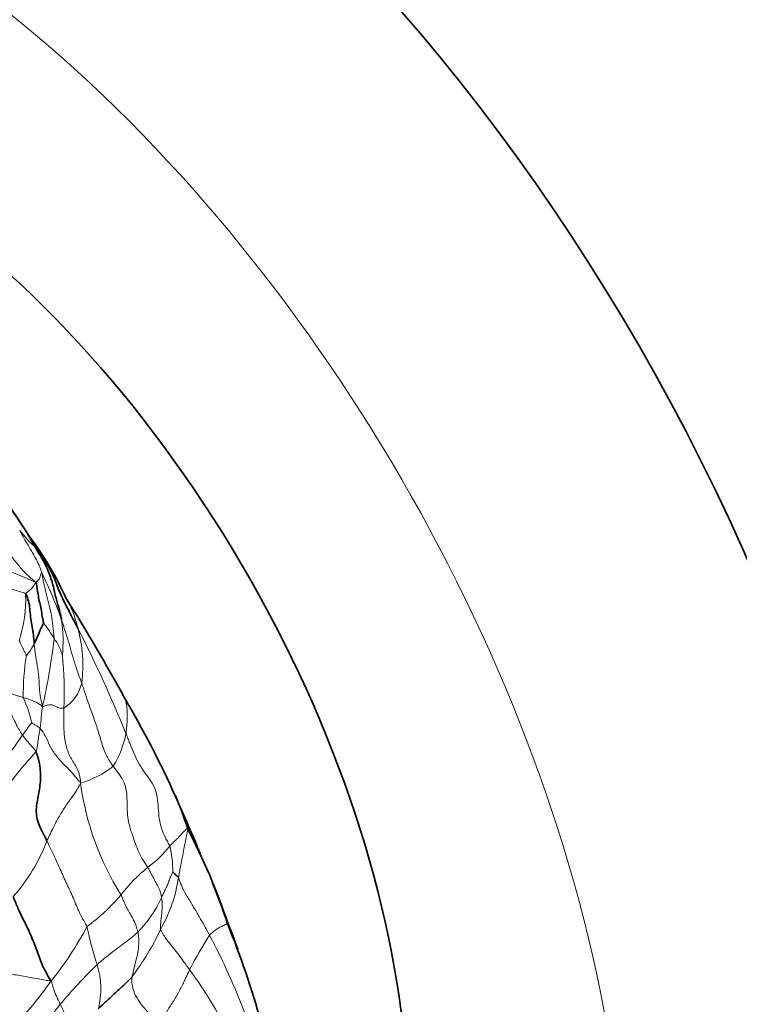
# Model space of a CAD drawing. Units: millimetres. Extents: x 0 to 766, y 0 to 1164.
# Drawn here: x 201 to 216, y 242 to 262 of the extents above; entities that cross this region are included whole.
import ezdxf
from ezdxf import colors
from ezdxf.entities.mleader import LeaderData, LeaderLine
from ezdxf.math import Vec2, Vec3

# ---------------------------------------------------------------- set-up
doc = ezdxf.new("R2010")
doc.units = ezdxf.units.MM
doc.layers.add('DV6_Défaut', color=7, linetype='Continuous')
doc.layers.add('Défaut', color=7, linetype='Continuous')

# ---------------------------------------------------------------- blocks, each defined once
blk = doc.blocks.new('_DOT')
at = {"color": 0}
blk.add_line((0, 0), (-1, 0), dxfattribs=at)
at = {"color": 0, "const_width": 0.333}
blk.add_lwpolyline([(-0.1665, 0, 1), (0.1665, 0, 1)], format="xyb", close=True, dxfattribs=at)
blk = doc.blocks.new('SE5')
at = {"layer": 'DV6_Défaut', "color": 7, "linetype": 'Continuous', "lineweight": 35}
for centre, radius, start, end in [((194.044, 247.063), 8.7, 28.8246, 36.6214), ((185.485, 241.305), 19.011, 32.4026, 34.5085), ((196.001, 247.325), 6.929, 24.5383, 36.9919), ((170.676, 230.303), 37.368, 28.5827, 32.1962), ((185.81, 237.741), 20.532, 24.2209, 30.5636), ((196.442, 242.78), 8.776, 18.0679, 22.7095), ((132.158, 214.167), 79.134, 23.77654, 23.84016), ((132.158, 214.167), 79.134, 22.92699, 23.71503), ((192.518, 239.137), 13.819, 18.8064, 27.4258), ((192.128, 239.073), 14.198, 18.4304, 22.0812), ((188.302, 236.538), 18.668, 15.5188, 22.0993), ((188.37, 236.833), 18.508, 19.5723, 21.4179)]:
    blk.add_arc(centre, radius, start, end, dxfattribs=at)
at = {"layer": 'DV6_Défaut', "color": 7, "linetype": 'Continuous', "lineweight": 18}
for centre, radius, start, end in [((204.655, 254.304), 4.268, 219.1269, 225.5536), ((199.249, 250.021), 2.715, 27.0886, 32.7975), ((199.667, 246.48), 4.533, 63.7379, 88.8715), ((193.84, 246.828), 8.867, 19.4019, 26.2171), ((198.58, 250.221), 2.887, 342.4747, 1.8544), ((200.622, 248.67), 1.596, 26.6221, 40.6198), ((199.278, 249.349), 2.955, 354.2362, 8.2637), ((199.827, 248.856), 2.811, 352.3797, 15.4166), ((177.323, 236.774), 28.29, 22.1783, 26.9696), ((188.853, 250.947), 13.288, 347.2153, 353.2473), ((200.58, 249.806), 1.179, 319.8348, 334.2044), ((206.657, 248.222), 5.24, 170.951, 180.371), ((193.648, 248.261), 8.607, 358.0888, 5.2772), ((201.822, 248.662), 0.811, 301.8798, 347.2741), ((199.364, 247.207), 2.274, 11.7547, 25.5298), ((190.244, 254.985), 13.482, 320.1697, 325.8468), ((201.646, 247.798), 1.906, 327.7232, 349.5725), ((212.478, 237.488), 14.445, 138.3828, 143.9812), ((202.078, 248.258), 1.891, 285.6945, 308.585), ((208.331, 247.22), 5.795, 187.7573, 211.9938), ((198.41, 246.579), 3.734, 318.65, 339.2248), ((202.83, 246.343), 1.986, 304.8841, 323.0623), ((201.792, 244.571), 2.689, 1.0522, 12.4285), ((206.34, 241.852), 3.718, 129.6863, 141.838), ((201.607, 244.939), 3.02, 330.291, 351.6855), ((200.487, 246.588), 3.812, 305.8945, 320.2395), ((201.969, 245.143), 2.511, 315.5819, 335.1653), ((196.651, 246.697), 6.861, 321.0296, 332.2289), ((209.631, 244.921), 7.054, 191.6217, 198.1754), ((199.157, 245.842), 5.612, 323.083, 334.6845), ((212.757, 238.507), 8.934, 147.389, 152.6342), ((192.821, 236.758), 14.039, 20.6472, 27.8736), ((211.472, 234.019), 12.194, 134.4738, 139.6926), ((201.297, 242.22), 1.707, 346.1574, 17.0438), ((197.925, 237.497), 8.589, 27.961, 36.5647), ((196.363, 246.261), 6.83, 315.053, 325.3936), ((201.332, 241.397), 0.984, 356.5861, 31.2547)]:
    blk.add_arc(centre, radius, start, end, dxfattribs=at)
at = {"layer": 'DV6_Défaut', "color": 7, "linetype": 'Continuous', "lineweight": 35}
for centre, major_axis, start_param, end_param in [((209.507, 252.786), (-15, 25.981), 2.951895, 6.283185), ((209.154, 252.582), (-14.25, 24.682), 3.100643, 6.283185), ((203.85, 249.52), (15, -25.981), 0.00012, 3.14192), ((201.022, 247.887), (13, -22.517), 0, 3.141328), ((209.154, 252.582), (-10.8, 18.706), 3.91759, 5.507188), ((197.982, 246.132), (8, -13.856), 0.176306, 2.990954)]:
    blk.add_ellipse(centre, major_axis=major_axis, ratio=0.57735, start_param=start_param, end_param=end_param, dxfattribs=at)
at = {"layer": 'DV6_Défaut', "color": 7, "linetype": 'Continuous', "lineweight": 18}
blk.add_ellipse((198.194, 246.254), major_axis=(11, -19.053), ratio=0.57735, start_param=0, end_param=3.467863, dxfattribs=at)
at = {"layer": 'DV6_Défaut', "color": 7, "linetype": 'Continuous', "lineweight": 35}
for points, knots in [([(225.044, 227.128), (225.215, 227.239), (225.668, 227.555), (226.355, 228.085), (227.105, 228.77), (227.806, 229.514), (228.457, 230.32), (229.056, 231.184), (229.604, 232.108), (230.097, 233.088), (230.533, 234.124), (230.912, 235.214), (231.232, 236.353), (231.49, 237.54), (231.687, 238.77), (231.82, 240.038), (231.89, 241.341), (231.898, 242.674), (231.843, 244.032), (231.727, 245.412), (231.55, 246.808), (231.314, 248.218), (231.019, 249.638), (230.668, 251.063), (230.261, 252.491), (229.801, 253.918), (229.288, 255.341), (228.724, 256.756), (228.11, 258.16), (227.449, 259.55), (226.743, 260.921), (225.992, 262.272), (225.199, 263.599), (224.365, 264.898), (223.494, 266.166), (222.586, 267.4), (221.644, 268.597), (220.67, 269.754), (219.666, 270.867), (218.634, 271.935), (217.576, 272.954), (216.494, 273.921), (215.391, 274.833), (214.269, 275.688), (213.13, 276.483), (211.976, 277.214), (210.81, 277.88), (209.635, 278.478), (208.455, 279.004), (207.272, 279.455), (206.09, 279.831), (204.915, 280.127), (203.75, 280.343), (202.6, 280.479), (201.47, 280.533), (200.365, 280.506), (199.288, 280.4), (198.243, 280.216), (197.232, 279.955), (196.264, 279.622), (195.337, 279.222), (194.812, 278.933), (194.516, 278.768)], [0, 0, 0, 0, 0.009377, 0.024804, 0.040267, 0.05581, 0.071472, 0.087288, 0.103284, 0.119477, 0.135871, 0.152461, 0.169232, 0.186158, 0.20321, 0.220357, 0.237569, 0.25482, 0.272088, 0.289352, 0.306602, 0.32383, 0.341034, 0.358212, 0.375364, 0.392491, 0.409597, 0.426684, 0.443755, 0.460814, 0.477865, 0.494911, 0.511957, 0.529006, 0.546061, 0.563127, 0.580207, 0.597305, 0.614425, 0.631571, 0.648746, 0.665953, 0.683194, 0.700469, 0.717779, 0.735119, 0.752484, 0.769863, 0.787235, 0.804578, 0.821864, 0.839059, 0.856129, 0.873039, 0.88976, 0.906273, 0.922567, 0.938649, 0.954532, 0.970246, 0.985826, 1, 1, 1, 1]), ([(231.842, 243.905), (231.865, 244.249), (231.897, 245.007), (231.89, 246.198), (231.82, 247.477), (231.688, 248.776), (231.496, 250.089), (231.244, 251.412), (230.934, 252.742), (230.568, 254.074), (230.148, 255.405), (229.674, 256.732), (229.149, 258.051), (228.574, 259.358), (227.952, 260.65), (227.284, 261.923), (226.572, 263.173), (225.818, 264.398), (225.025, 265.594), (224.193, 266.757), (223.326, 267.884), (222.426, 268.972), (221.494, 270.018), (220.533, 271.018), (219.545, 271.97), (218.532, 272.869), (217.497, 273.714), (216.442, 274.501), (215.369, 275.227), (214.28, 275.889), (213.482, 276.32), (213.048, 276.537), (212.983, 276.569)], [0, 0, 0, 0, 0.029202, 0.063821, 0.098482, 0.133131, 0.167743, 0.2023, 0.236797, 0.27123, 0.305603, 0.33992, 0.374191, 0.408422, 0.442625, 0.47681, 0.510986, 0.545165, 0.579355, 0.613565, 0.647808, 0.682094, 0.716433, 0.750835, 0.78531, 0.819865, 0.854505, 0.889233, 0.924043, 0.958925, 0.993857, 1, 1, 1, 1]), ([(202.537, 249.604), (202.526, 249.627), (202.478, 249.719), (202.382, 249.902), (202.251, 250.155), (202.12, 250.437), (202.019, 250.737), (201.868, 250.982), (201.743, 251.15), (201.684, 251.232), (201.666, 251.257)], [0, 0, 0, 0, 0.041667, 0.166667, 0.333333, 0.5, 0.666667, 0.833333, 0.958333, 1, 1, 1, 1]), ([(202.203, 249.774), (202.201, 249.788), (202.188, 249.856), (202.155, 249.99), (202.094, 250.192), (202.037, 250.449), (201.957, 250.727), (201.841, 250.973), (201.735, 251.142), (201.684, 251.228), (201.666, 251.257)], [0, 0, 0, 0, 0.041667, 0.166667, 0.333333, 0.5, 0.666667, 0.833333, 0.958333, 1, 1, 1, 1]), ([(201.833, 249.709), (201.832, 249.718), (201.823, 249.767), (201.804, 249.862), (201.783, 249.997), (201.753, 250.131), (201.724, 250.261), (201.707, 250.39), (201.693, 250.485), (201.686, 250.532), (201.673, 250.545)], [0, 0, 0, 0, 0.041667, 0.166667, 0.333333, 0.5, 0.666667, 0.833333, 0.958333, 1, 1, 1, 1]), ([(201.466, 250.314), (201.476, 250.306), (201.501, 250.238), (201.545, 250.109), (201.553, 249.962), (201.573, 249.802), (201.6, 249.634), (201.625, 249.48), (201.635, 249.364), (201.64, 249.307), (201.642, 249.293)], [0, 0, 0, 0, 0.041667, 0.166667, 0.333333, 0.5, 0.666667, 0.833333, 0.958333, 1, 1, 1, 1]), ([(201.642, 249.293), (201.645, 249.299), (201.651, 249.312), (201.663, 249.337), (201.679, 249.369), (201.697, 249.407), (201.713, 249.444), (201.729, 249.481), (201.745, 249.517), (201.759, 249.553), (201.773, 249.588), (201.787, 249.621), (201.802, 249.652), (201.816, 249.677), (201.827, 249.697), (201.832, 249.707), (201.833, 249.709)], [0, 0, 0, 0, 0.041667, 0.083333, 0.166667, 0.25, 0.333333, 0.416667, 0.5, 0.583333, 0.666667, 0.75, 0.833333, 0.916667, 0.958333, 1, 1, 1, 1]), ([(201.678, 247.081), (201.686, 247.063), (201.725, 246.959), (201.77, 246.756), (201.776, 246.466), (201.727, 246.165), (201.658, 245.854), (201.734, 245.563), (201.841, 245.375), (201.889, 245.279), (201.901, 245.255)], [0, 0, 0, 0, 0.041667, 0.166667, 0.333333, 0.5, 0.666667, 0.833333, 0.958333, 1, 1, 1, 1]), ([(204.595, 244.502), (204.592, 244.509), (204.586, 244.515), (204.575, 244.525), (204.559, 244.539), (204.542, 244.556), (204.524, 244.573), (204.504, 244.595), (204.489, 244.611), (204.481, 244.619), (204.48, 244.62)], [0, 0, 0, 0, 0.041667, 0.166667, 0.333333, 0.5, 0.666667, 0.833333, 0.958333, 1, 1, 1, 1]), ([(201.985, 242.382), (201.972, 242.41), (201.913, 242.498), (201.813, 242.683), (201.717, 242.956), (201.604, 243.251), (201.474, 243.539), (201.339, 243.796), (201.259, 243.99), (201.222, 244.088), (201.213, 244.112)], [0, 0, 0, 0, 0.041667, 0.166667, 0.333333, 0.5, 0.666667, 0.833333, 0.958333, 1, 1, 1, 1]), ([(205.6, 243.592), (205.609, 243.576), (205.614, 243.574), (205.609, 243.568), (205.598, 243.561)], [0, 0, 0, 0, 0.268187, 1, 1, 1, 1]), ([(203.644, 242.471), (203.635, 242.46), (203.601, 242.423), (203.527, 242.348), (203.444, 242.27), (203.36, 242.191), (203.255, 242.098), (203.135, 241.984), (203.028, 241.885), (202.973, 241.835), (202.954, 241.812)], [0, 0, 0, 0, 0.041667, 0.166667, 0.333333, 0.5, 0.666667, 0.833333, 0.958333, 1, 1, 1, 1])]:
    blk.add_open_spline(points, degree=3, knots=knots, dxfattribs=at)
at = {"layer": 'DV6_Défaut', "color": 7, "linetype": 'Continuous', "lineweight": 18}
for points, knots in [([(201.673, 250.545), (201.66, 250.561), (201.601, 250.61), (201.484, 250.709), (201.335, 250.872), (201.183, 251.069), (201.025, 251.269), (200.881, 251.455), (200.774, 251.588), (200.72, 251.654), (200.704, 251.675)], [0, 0, 0, 0, 0.041667, 0.166667, 0.333333, 0.5, 0.666667, 0.833333, 0.958333, 1, 1, 1, 1]), ([(201.344, 251.611), (201.351, 251.598), (201.379, 251.547), (201.435, 251.446), (201.517, 251.306), (201.604, 251.153), (201.694, 251.002), (201.753, 250.878), (201.777, 250.798), (201.792, 250.758), (201.795, 250.745)], [0, 0, 0, 0, 0.041667, 0.166667, 0.333333, 0.5, 0.666667, 0.833333, 0.958333, 1, 1, 1, 1]), ([(201.466, 250.314), (201.449, 250.328), (201.368, 250.349), (201.209, 250.396), (200.988, 250.486), (200.722, 250.584), (200.44, 250.675), (200.169, 250.746), (199.96, 250.783), (199.854, 250.8), (199.827, 250.803)], [0, 0, 0, 0, 0.041667, 0.166667, 0.333333, 0.5, 0.666667, 0.833333, 0.958333, 1, 1, 1, 1]), ([(201.673, 250.545), (201.679, 250.547), (201.689, 250.556), (201.706, 250.575), (201.728, 250.6), (201.754, 250.626), (201.766, 250.67), (201.778, 250.708), (201.787, 250.735), (201.791, 250.749), (201.795, 250.745)], [0, 0, 0, 0, 0.041667, 0.166667, 0.333333, 0.5, 0.666667, 0.833333, 0.958333, 1, 1, 1, 1]), ([(201.795, 250.745), (201.799, 250.726), (201.814, 250.642), (201.847, 250.476), (201.901, 250.266), (201.958, 250.042), (202.006, 249.821), (202.028, 249.614), (202.044, 249.474), (202.049, 249.402), (202.048, 249.385)], [0, 0, 0, 0, 0.041667, 0.166667, 0.333333, 0.5, 0.666667, 0.833333, 0.958333, 1, 1, 1, 1]), ([(201.673, 250.545), (201.672, 250.537), (201.663, 250.524), (201.644, 250.496), (201.616, 250.457), (201.587, 250.412), (201.544, 250.382), (201.506, 250.351), (201.48, 250.33), (201.467, 250.32), (201.466, 250.314)], [0, 0, 0, 0, 0.041667, 0.166667, 0.333333, 0.5, 0.666667, 0.833333, 0.958333, 1, 1, 1, 1]), ([(202.304, 250.202), (202.305, 250.202), (202.361, 250.106), (202.443, 249.935), (202.502, 249.731), (202.531, 249.628), (202.537, 249.604)], [0, 0, 0, 0, 0.0032271, 0.5016135, 0.8754034, 1, 1, 1, 1]), ([(202.613, 248.484), (202.607, 248.502), (202.581, 248.575), (202.529, 248.72), (202.462, 248.918), (202.396, 249.135), (202.341, 249.353), (202.276, 249.545), (202.231, 249.685), (202.209, 249.755), (202.203, 249.774)], [0, 0, 0, 0, 0.041667, 0.166667, 0.333333, 0.5, 0.666667, 0.833333, 0.958333, 1, 1, 1, 1]), ([(202.048, 249.385), (202.052, 249.38), (202.067, 249.364), (202.096, 249.332), (202.128, 249.285), (202.155, 249.229), (202.178, 249.173), (202.199, 249.115), (202.212, 249.074), (202.218, 249.054), (202.219, 249.052)], [0, 0, 0, 0, 0.041667, 0.166667, 0.333333, 0.5, 0.666667, 0.833333, 0.958333, 1, 1, 1, 1]), ([(201.333, 249.351), (201.341, 249.347), (201.349, 249.328), (201.364, 249.29), (201.388, 249.24), (201.412, 249.189), (201.438, 249.14), (201.458, 249.095), (201.473, 249.063), (201.48, 249.046), (201.481, 249.046)], [0, 0, 0, 0, 0.041667, 0.166667, 0.333333, 0.5, 0.666667, 0.833333, 0.958333, 1, 1, 1, 1]), ([(202.613, 248.484), (202.622, 248.46), (202.654, 248.366), (202.717, 248.175), (202.807, 247.914), (202.911, 247.63), (203, 247.336), (203.083, 247.061), (203.186, 246.884), (203.243, 246.801), (203.258, 246.78)], [0, 0, 0, 0, 0.041667, 0.166667, 0.333333, 0.5, 0.666667, 0.833333, 0.958333, 1, 1, 1, 1]), ([(201.416, 248.188), (201.41, 248.189), (201.386, 248.197), (201.339, 248.211), (201.274, 248.232), (201.205, 248.257), (201.137, 248.286), (201.08, 248.319), (201.04, 248.345), (201.02, 248.357), (201.012, 248.356)], [0, 0, 0, 0, 0.041667, 0.166667, 0.333333, 0.5, 0.666667, 0.833333, 0.958333, 1, 1, 1, 1]), ([(201.012, 248.356), (201.013, 248.338), (201.024, 248.28), (201.042, 248.161), (201.09, 248.02), (201.162, 247.872), (201.236, 247.712), (201.306, 247.576), (201.365, 247.476), (201.394, 247.426), (201.401, 247.416)], [0, 0, 0, 0, 0.041667, 0.166667, 0.333333, 0.5, 0.666667, 0.833333, 0.958333, 1, 1, 1, 1]), ([(201.811, 248.007), (201.806, 248.006), (201.789, 248.021), (201.753, 248.049), (201.699, 248.085), (201.633, 248.118), (201.562, 248.143), (201.496, 248.164), (201.447, 248.179), (201.422, 248.186), (201.416, 248.188)], [0, 0, 0, 0, 0.041667, 0.166667, 0.333333, 0.5, 0.666667, 0.833333, 0.958333, 1, 1, 1, 1]), ([(203.495, 248.169), (203.514, 248.129), (203.543, 248.021), (203.547, 247.835), (203.543, 247.652), (203.529, 247.528), (203.523, 247.467), (203.521, 247.453)], [0, 0, 0, 0, 0.181957, 0.454638, 0.727319, 0.93183, 1, 1, 1, 1]), ([(201.811, 248.007), (201.814, 247.994), (201.809, 247.969), (201.798, 247.918), (201.792, 247.854), (201.787, 247.785), (201.781, 247.71), (201.773, 247.64), (201.766, 247.589), (201.763, 247.563), (201.762, 247.557)], [0, 0, 0, 0, 0.041667, 0.166667, 0.333333, 0.5, 0.666667, 0.833333, 0.958333, 1, 1, 1, 1]), ([(201.811, 248.007), (201.825, 248.004), (201.867, 248.018), (201.942, 248.039), (202.012, 248.04), (202.071, 248.015), (202.12, 247.984), (202.168, 247.967), (202.217, 247.968), (202.244, 247.971), (202.251, 247.974)], [0, 0, 0, 0, 0.041667, 0.166667, 0.333333, 0.5, 0.666667, 0.833333, 0.958333, 1, 1, 1, 1]), ([(202.251, 247.974), (202.25, 247.952), (202.25, 247.908), (202.25, 247.819), (202.249, 247.708), (202.249, 247.571), (202.254, 247.434), (202.271, 247.3), (202.3, 247.17), (202.344, 247.047), (202.4, 246.932), (202.468, 246.827), (202.531, 246.718), (202.567, 246.613), (202.585, 246.521), (202.589, 246.472), (202.59, 246.438)], [0, 0, 0, 0, 0.041667, 0.083333, 0.166667, 0.25, 0.333333, 0.416667, 0.5, 0.583333, 0.666667, 0.75, 0.833333, 0.916667, 0.958333, 1, 1, 1, 1]), ([(201.401, 247.416), (201.406, 247.423), (201.416, 247.437), (201.438, 247.467), (201.467, 247.505), (201.496, 247.547), (201.526, 247.592), (201.557, 247.63), (201.579, 247.656), (201.589, 247.669), (201.591, 247.671)], [0, 0, 0, 0, 0.041667, 0.166667, 0.333333, 0.5, 0.666667, 0.833333, 0.958333, 1, 1, 1, 1]), ([(201.762, 247.557), (201.756, 247.563), (201.748, 247.57), (201.732, 247.582), (201.708, 247.598), (201.681, 247.616), (201.653, 247.632), (201.624, 247.651), (201.602, 247.664), (201.592, 247.67), (201.591, 247.671)], [0, 0, 0, 0, 0.041667, 0.166667, 0.333333, 0.5, 0.666667, 0.833333, 0.958333, 1, 1, 1, 1]), ([(201.678, 247.081), (201.673, 247.093), (201.659, 247.112), (201.628, 247.148), (201.579, 247.195), (201.536, 247.259), (201.481, 247.311), (201.448, 247.363), (201.419, 247.394), (201.405, 247.41), (201.401, 247.416)], [0, 0, 0, 0, 0.041667, 0.166667, 0.333333, 0.5, 0.666667, 0.833333, 0.958333, 1, 1, 1, 1]), ([(201.762, 247.557), (201.761, 247.55), (201.757, 247.525), (201.748, 247.473), (201.734, 247.401), (201.724, 247.325), (201.713, 247.245), (201.702, 247.172), (201.689, 247.116), (201.683, 247.089), (201.678, 247.081)], [0, 0, 0, 0, 0.041667, 0.166667, 0.333333, 0.5, 0.666667, 0.833333, 0.958333, 1, 1, 1, 1]), ([(201.762, 247.557), (201.771, 247.546), (201.823, 247.483), (201.902, 247.351), (201.971, 247.159), (202.106, 246.974), (202.261, 246.803), (202.423, 246.648), (202.523, 246.521), (202.575, 246.458), (202.59, 246.438)], [0, 0, 0, 0, 0.041667, 0.166667, 0.333333, 0.5, 0.666667, 0.833333, 0.958333, 1, 1, 1, 1]), ([(204.418, 245.15), (204.407, 245.172), (204.374, 245.231), (204.31, 245.351), (204.242, 245.508), (204.199, 245.712), (204.18, 245.927), (204.165, 246.144), (204.116, 246.347), (204.005, 246.521), (203.875, 246.685), (203.766, 246.863), (203.676, 247.053), (203.611, 247.219), (203.56, 247.353), (203.534, 247.42), (203.521, 247.453)], [0, 0, 0, 0, 0.041667, 0.083333, 0.166667, 0.25, 0.333333, 0.416667, 0.5, 0.583333, 0.666667, 0.75, 0.833333, 0.916667, 0.958333, 1, 1, 1, 1]), ([(203.966, 244.714), (203.953, 244.734), (203.918, 244.783), (203.851, 244.888), (203.782, 245.022), (203.713, 245.196), (203.651, 245.372), (203.593, 245.552), (203.553, 245.736), (203.543, 245.929), (203.544, 246.123), (203.527, 246.314), (203.469, 246.49), (203.384, 246.615), (203.311, 246.709), (203.275, 246.756), (203.258, 246.78)], [0, 0, 0, 0, 0.041667, 0.083333, 0.166667, 0.25, 0.333333, 0.416667, 0.5, 0.583333, 0.666667, 0.75, 0.833333, 0.916667, 0.958333, 1, 1, 1, 1]), ([(201.901, 245.255), (201.909, 245.271), (201.94, 245.334), (201.997, 245.457), (202.081, 245.633), (202.202, 245.839), (202.327, 246.033), (202.466, 246.216), (202.548, 246.349), (202.58, 246.414), (202.59, 246.438)], [0, 0, 0, 0, 0.041667, 0.166667, 0.333333, 0.5, 0.666667, 0.833333, 0.958333, 1, 1, 1, 1]), ([(204.784, 245.502), (204.776, 245.512), (204.755, 245.492), (204.71, 245.451), (204.655, 245.394), (204.606, 245.334), (204.539, 245.271), (204.481, 245.214), (204.441, 245.175), (204.423, 245.155), (204.418, 245.15)], [0, 0, 0, 0, 0.041667, 0.166667, 0.333333, 0.5, 0.666667, 0.833333, 0.958333, 1, 1, 1, 1]), ([(204.784, 245.502), (204.789, 245.478), (204.776, 245.424), (204.748, 245.314), (204.722, 245.164), (204.69, 245.001), (204.659, 244.841), (204.627, 244.692), (204.608, 244.575), (204.598, 244.517), (204.595, 244.502)], [0, 0, 0, 0, 0.041667, 0.166667, 0.333333, 0.5, 0.666667, 0.833333, 0.958333, 1, 1, 1, 1]), ([(202.722, 243.5), (202.711, 243.521), (202.656, 243.614), (202.555, 243.805), (202.446, 244.08), (202.306, 244.372), (202.175, 244.668), (202.052, 244.938), (201.96, 245.133), (201.913, 245.23), (201.901, 245.255)], [0, 0, 0, 0, 0.041667, 0.166667, 0.333333, 0.5, 0.666667, 0.833333, 0.958333, 1, 1, 1, 1]), ([(203.966, 244.714), (203.974, 244.701), (203.991, 244.67), (204.023, 244.607), (204.067, 244.521), (204.121, 244.425), (204.172, 244.329), (204.221, 244.227), (204.239, 244.143), (204.246, 244.1), (204.248, 244.089)], [0, 0, 0, 0, 0.041667, 0.166667, 0.333333, 0.5, 0.666667, 0.833333, 0.958333, 1, 1, 1, 1]), ([(204.48, 244.62), (204.479, 244.614), (204.468, 244.59), (204.444, 244.541), (204.407, 244.458), (204.375, 244.367), (204.337, 244.277), (204.29, 244.189), (204.263, 244.127), (204.251, 244.096), (204.248, 244.089)], [0, 0, 0, 0, 0.041667, 0.166667, 0.333333, 0.5, 0.666667, 0.833333, 0.958333, 1, 1, 1, 1]), ([(205.232, 243.322), (205.223, 243.339), (205.186, 243.408), (205.113, 243.546), (205.003, 243.727), (204.892, 243.924), (204.772, 244.115), (204.673, 244.291), (204.623, 244.425), (204.6, 244.491), (204.595, 244.502)], [0, 0, 0, 0, 0.041667, 0.166667, 0.333333, 0.5, 0.666667, 0.833333, 0.958333, 1, 1, 1, 1]), ([(203.417, 244.15), (203.426, 244.135), (203.443, 244.092), (203.478, 244.006), (203.531, 243.894), (203.595, 243.778), (203.663, 243.665), (203.717, 243.545), (203.747, 243.448), (203.759, 243.399), (203.762, 243.386)], [0, 0, 0, 0, 0.041667, 0.166667, 0.333333, 0.5, 0.666667, 0.833333, 0.958333, 1, 1, 1, 1]), ([(204.23, 243.442), (204.228, 243.451), (204.227, 243.487), (204.229, 243.56), (204.239, 243.66), (204.252, 243.768), (204.262, 243.877), (204.264, 243.975), (204.255, 244.046), (204.249, 244.08), (204.248, 244.089)], [0, 0, 0, 0, 0.041667, 0.166667, 0.333333, 0.5, 0.666667, 0.833333, 0.958333, 1, 1, 1, 1]), ([(205.598, 243.561), (205.597, 243.561), (205.581, 243.551), (205.52, 243.522), (205.443, 243.485), (205.367, 243.442), (205.302, 243.392), (205.257, 243.349), (205.236, 243.328), (205.232, 243.322)], [0, 0, 0, 0, 0.013382, 0.210705, 0.408029, 0.605353, 0.802676, 0.950669, 1, 1, 1, 1]), ([(203.762, 243.386), (203.754, 243.377), (203.719, 243.345), (203.645, 243.279), (203.528, 243.191), (203.386, 243.088), (203.237, 242.976), (203.094, 242.862), (202.992, 242.776), (202.941, 242.732), (202.929, 242.721)], [0, 0, 0, 0, 0.041667, 0.166667, 0.333333, 0.5, 0.666667, 0.833333, 0.958333, 1, 1, 1, 1]), ([(203.644, 242.471), (203.645, 242.483), (203.658, 242.535), (203.683, 242.638), (203.718, 242.78), (203.759, 242.933), (203.781, 243.088), (203.789, 243.228), (203.776, 243.327), (203.765, 243.374), (203.762, 243.386)], [0, 0, 0, 0, 0.041667, 0.166667, 0.333333, 0.5, 0.666667, 0.833333, 0.958333, 1, 1, 1, 1]), ([(204.23, 243.442), (204.233, 243.429), (204.257, 243.382), (204.314, 243.287), (204.408, 243.159), (204.519, 243.022), (204.628, 242.886), (204.717, 242.759), (204.782, 242.669), (204.815, 242.624), (204.823, 242.613)], [0, 0, 0, 0, 0.041667, 0.166667, 0.333333, 0.5, 0.666667, 0.833333, 0.958333, 1, 1, 1, 1]), ([(201.985, 242.382), (201.953, 242.388), (201.845, 242.403), (201.645, 242.442), (201.385, 242.493), (201.094, 242.533), (200.832, 242.598), (200.56, 242.671), (200.339, 242.76), (200.23, 242.809), (200.204, 242.825)], [0, 0, 0, 0, 0.041667, 0.166667, 0.333333, 0.5, 0.666667, 0.833333, 0.958333, 1, 1, 1, 1]), ([(204.243, 241.452), (204.247, 241.471), (204.263, 241.522), (204.294, 241.625), (204.372, 241.796), (204.519, 242.008), (204.634, 242.214), (204.725, 242.404), (204.785, 242.533), (204.815, 242.598), (204.823, 242.613)], [0, 0, 0, 0, 0.041667, 0.166667, 0.333333, 0.5, 0.666667, 0.833333, 0.958333, 1, 1, 1, 1]), ([(201.985, 242.382), (201.995, 242.372), (202.003, 242.344), (202.019, 242.288), (202.043, 242.214), (202.072, 242.134), (202.102, 242.057), (202.135, 241.989), (202.158, 241.939), (202.17, 241.914), (202.173, 241.907)], [0, 0, 0, 0, 0.041667, 0.166667, 0.333333, 0.5, 0.666667, 0.833333, 0.958333, 1, 1, 1, 1]), ([(203.644, 242.471), (203.641, 242.455), (203.639, 242.392), (203.645, 242.264), (203.712, 242.089), (203.821, 241.91), (203.961, 241.753), (204.097, 241.62), (204.186, 241.521), (204.229, 241.47), (204.243, 241.452)], [0, 0, 0, 0, 0.041667, 0.166667, 0.333333, 0.5, 0.666667, 0.833333, 0.958333, 1, 1, 1, 1]), ([(201.51, 241.023), (201.523, 241.039), (201.576, 241.101), (201.676, 241.224), (201.786, 241.376), (201.882, 241.514), (201.967, 241.634), (202.055, 241.754), (202.127, 241.848), (202.163, 241.896), (202.173, 241.907)], [0, 0, 0, 0, 0.041667, 0.166667, 0.333333, 0.5, 0.666667, 0.833333, 0.958333, 1, 1, 1, 1])]:
    blk.add_open_spline(points, degree=3, knots=knots, dxfattribs=at)
blk.add_open_spline([(201.811, 248.007), (201.807, 248.031), (201.794, 248.082), (201.779, 248.151), (201.766, 248.215), (201.757, 248.274), (201.751, 248.33), (201.747, 248.385), (201.745, 248.438), (201.743, 248.491), (201.74, 248.545), (201.736, 248.599), (201.73, 248.654), (201.724, 248.707), (201.717, 248.76), (201.708, 248.812), (201.7, 248.862), (201.692, 248.912), (201.683, 248.96), (201.676, 249.007), (201.668, 249.054), (201.662, 249.101), (201.656, 249.148), (201.651, 249.196), (201.646, 249.244), (201.643, 249.277), (201.642, 249.293)], degree=3, dxfattribs=at)

msp = doc.modelspace()

# ---------------------------------------------------------------- block references
at = {"layer": 'Défaut'}
msp.add_blockref('SE5', (0, 0), dxfattribs=at)

# ---------------------------------------------------------------- leaders
at = {"layer": 'Défaut', "color": 7, "linetype": 'Continuous', "lineweight": 18}
ml = msp.add_multileader_mtext('Standard', dxfattribs=at)
ml.set_content('{\\pxsm0.9;\\fSolid Edge ISO|b1||i0||c0|p34;\\W1.;16/03/2021\\P}', color=256)
ml.set_leader_properties()
ml.set_arrow_properties(name='DOT')
ml.build(insert=Vec2(0, 0))
ml.multileader.update_dxf_attribs({"leader_type": 0, "dogleg_length": 0, "arrow_head_size": 12})
ctx = ml.context
ctx.base_point, ctx.char_height, ctx.arrow_head_size, ctx.landing_gap_size = Vec3(656.602, 1156.973), 12, 12, 4.2
notes = []
notes.append((ctx, [(0, (0, 0, 0), (0, 0), (1, 0), 1, [])]))
ctx.mtext.insert = Vec3(658.602, 1163.093)
for ctx, leaders in notes:
    for number, flags, end, landing, length, lines in leaders:
        leader = LeaderData()
        leader.index, (leader.has_last_leader_line, leader.has_dogleg_vector, leader.attachment_direction) = number, flags
        leader.last_leader_point, leader.dogleg_vector, leader.dogleg_length = Vec3(end), Vec3(landing), length
        for number, points, colour, breaks in lines:
            line = LeaderLine()
            line.index, line.vertices, line.color, line.breaks = number, Vec3.list(points), colors.encode_raw_color(colour), breaks
            leader.lines.append(line)
        ctx.leaders.append(leader)

doc.saveas('drawing.dxf')
